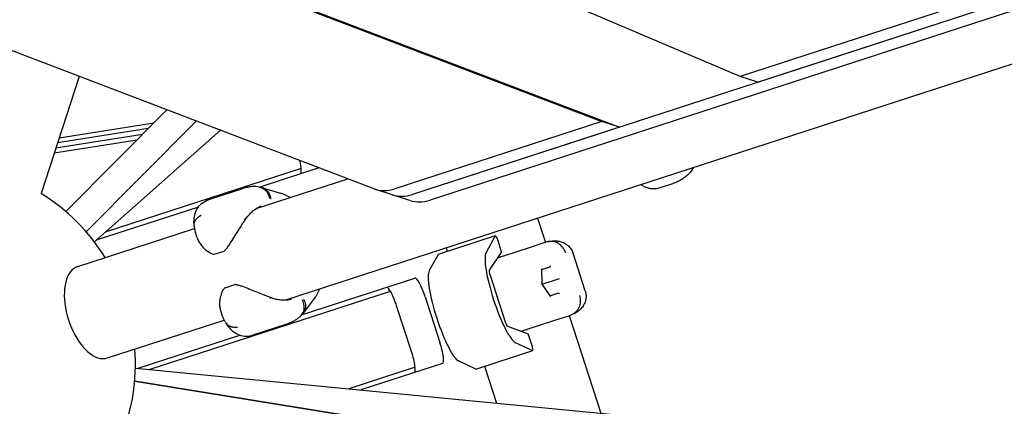
# Model space of a CAD drawing. Extents: x -10118 to 6810, y -10018 to 15513.
# Drawn here: x -1719 to -1104, y -602 to -361 of the extents above; entities that cross this region are included whole.
import ezdxf

# ---------------------------------------------------------------- set-up
doc = ezdxf.new("R2010")
doc.units = 0
doc.layers.add('2D', color=7, linetype='Continuous')

msp = doc.modelspace()

# ---------------------------------------------------------------- linework, layer by layer
at = {"layer": '2D'}
for p, q in [((-1552.7139812, -536.0512133), (-106.13698, -66.0298535)), ((-1269.0006893, -396.6332106), (-1864.5271158, -142.9468719)), ((-1860.8748, -232.1117821), (-1355.3189076, -424.6797001)), ((-1849.9051448, -235.6760391), (-1344.3492524, -428.2439571)), ((-906.1296867, -285.8577881), (-1473.7139157, -470.2770845)), ((-895.1600316, -289.4220451), (-1462.7442606, -473.8413415)), ((-1498.1516195, -466.538181), (-1839.3047893, -336.5918059)), ((-1138.911749, -354.3647514), (-1269.0006893, -396.6332106)), ((-1258.0310341, -400.1974677), (-1127.9420938, -357.9290085)), ((-1681.9900518, -396.5135117), (-1705.7173377, -469.538589)), ((-1258.0310341, -400.1974677), (-1269.0006893, -396.6332106)), ((-1690.2673279, -480.8808897), (-1627.1934815, -417.3857073)), ((-1677.4971069, -493.5663717), (-1608.7866532, -424.3969293)), ((-1638.7491434, -429.0185615), (-1695.4632081, -437.9796233)), ((-1694.4484979, -434.8566663), (-1635.2582598, -425.5043586)), ((-1672.4178368, -499.7896169), (-1593.7136813, -430.1382743)), ((-1355.3189076, -424.6797001), (-1484.6835709, -466.7128274)), ((-1344.3492524, -428.2439571), (-1473.7139157, -470.2770845)), ((-1344.3492524, -428.2439571), (-1355.3189076, -424.6797001)), ((-1697.5057633, -444.2659617), (-1645.7760976, -436.092456)), ((-1696.4910531, -441.1430047), (-1642.285214, -432.5782532)), ((-1543.1948116, -454.0429775), (-1665.70506, -493.848966)), ((-1532.1208111, -453.5992031), (-1569.1174137, -465.6201267)), ((-1571.2549501, -478.9878058), (-1514.1656724, -460.438375)), ((-1600.8753227, -473.3658534), (-1579.6145734, -466.4578171)), ((-1567.3767331, -466.0113322), (-1555.532358, -469.5637652)), ((-1486.2923482, -470.4161808), (-1497.2620034, -466.8519238)), ((-1329.1145863, -465.2978135), (-1326.0043313, -466.3083966)), ((-1311.7988267, -463.7009726), (-1319.8236465, -466.3083946)), ((-1550.1712958, -472.1373112), (-1553.8211895, -470.2547611)), ((-1475.3226931, -473.9804378), (-1486.2923482, -470.4161808)), ((-1607.4241721, -478.0667457), (-1671.3373188, -498.8333837)), ((-1395.5713847, -484.9924886), (-1390.6271144, -500.2093881)), ((-1682.8462402, -515.2460139), (-1609.8700483, -491.5346118)), ((-1608.1583748, -497.3650033), (-1609.2386492, -494.0402604)), ((-1457.404824, -507.4659058), (-1421.9062743, -495.931728)), ((-1421.9851326, -496.0052729), (-1427.7089509, -506.4284555)), ((-1452.6347757, -503.5335082), (-1451.9345721, -505.6885133)), ((-1418.0540255, -505.9665448), (-1420.4439902, -498.6109898)), ((-1400.2470609, -503.3350981), (-1416.9306961, -508.7559397)), ((-1390.2935434, -500.1010043), (-1400.2470609, -503.3350981)), ((-1389.5969914, -499.8746809), (-1390.2935434, -500.1010043)), ((-1597.4951863, -507.491565), (-1591.4153029, -505.5160911)), ((-1463.2075006, -517.9626333), (-1457.4836823, -507.5394507)), ((-1418.0540255, -505.9665448), (-1425.6949113, -517.5748366)), ((-1365.7778764, -530.323453), (-1373.3914459, -506.8912952)), ((-1392.8513756, -517.0612576), (-1387.8663665, -515.44153)), ((-1542.974749, -545.4486869), (-1472.165064, -522.441228)), ((-1425.218588, -520.6435403), (-1415.7902825, -549.6608815)), ((-1392.7673199, -526.1398762), (-1392.8534456, -516.8376824)), ((-1392.7673199, -526.1398763), (-1382.4508619, -522.7878559)), ((-1382.4508619, -522.7878559), (-1381.8903725, -522.6057419)), ((-1590.6968124, -528.4148083), (-1584.616929, -526.4393345)), ((-1392.8574343, -526.1691561), (-1392.7673199, -526.1398762)), ((-1387.3693048, -533.7161326), (-1392.7673199, -526.1398762)), ((-1638.124825, -579.5192046), (-1487.5052944, -530.5799576)), ((-1534.4547698, -534.4339113), (-1541.9490028, -544.269839)), ((-1533.4765627, -532.8690842), (-1531.630263, -529.2006979)), ((-1465.8284995, -534.0513624), (-1456.5579898, -562.5830579)), ((-1382.5140352, -531.9143121), (-1387.4990444, -533.5340397)), ((-1474.3072646, -568.3501468), (-1483.5777743, -539.8184513)), ((-1592.290995, -546.1997766), (-1593.3712695, -542.8750338)), ((-1385.4142454, -548.9858109), (-1375.4607279, -545.7517172)), ((-1375.7942986, -545.8601009), (-1356.018717, -606.723083)), ((-1375.4607279, -545.7517172), (-1374.764176, -545.5253937)), ((-1664.3052206, -572.3094049), (-1591.3290305, -548.5980034)), ((-1552.1120609, -551.1018471), (-1573.3728102, -558.0098833)), ((-1414.3718974, -552.4234908), (-1401.3671081, -557.3235968)), ((-1402.0978806, -554.4066525), (-1385.4142454, -548.9858109)), ((-1645.6111891, -578.7972843), (-1581.6032505, -557.9998466)), ((-1398.9771435, -564.6791518), (-1401.3671081, -557.3235968)), ((-1409.4496113, -562.6249254), (-1398.6923519, -567.6930819)), ((-1434.0838753, -579.2404069), (-1398.5853256, -567.7062291)), ((-1472.0544449, -578.1327835), (-1513.3521136, -591.5512081)), ((-1454.8601126, -575.700393), (-1505.8657522, -592.2731282)), ((-1434.1909016, -579.2272597), (-1444.948161, -574.1591032)), ((-1428.6136231, -577.4630143), (-1421.1470818, -600.4426656)), ((-1646.7834214, -578.6842443), (-1145.0243153, -627.0695621)), ((-1647.234706, -586.704475), (-894.0368041, -708.5708792)), ((-894.0368043, -708.5708793), (-1647.234706, -586.7044751))]:
    msp.add_line(p, q, dxfattribs=at)
for centre, radius, start, end in [((-1771.7472073, -575.6755586), 125, 31.8865415855, 58.1134546938), ((-1558.4051843, -479.1422238), 10, 62.7161233244, 73.3046592529), ((-1597.8042033, -506.5405085), 1, 254.6696840987, 288.0000002109), ((-1591.7243199, -504.5650346), 1, 288.0000000005, 315.1041170382), ((-1590.3877955, -529.3658649), 1, 107.9999997901, 141.3303159024), ((-1584.307912, -527.390391), 1, 80.8958829629, 108.0000000005), ((-1542.4090118, -528.3733804), 10, 322.6953407478, 333.2838766762), ((-1771.7472073, -575.6755586), 125, 337.8865379193, 4.1134608603)]:
    msp.add_arc(centre, radius, start, end, dxfattribs=at)
for centre, major_axis, ratio, start_param, end_param in [((-1547.7669749, -445.0139411), (-4.0172209, 12.3637347), 0.1875924764, 3.1415926486, 4.3204237108), ((-1487.9914936, -438.3202283), (-9.2705098, -28.5316955), 0.7946544703, 6.2436178724, 6.8067840828), ((-1477.0218384, -441.8844853), (-9.2705098, -28.5316955), 0.7946544703, 0.0000000001, 0.5235987756), ((-1477.0218384, -441.8844853), (-9.2705098, -28.5316955), 0.7946544703, 0, 0.5235987756), ((-1466.0521833, -445.4487423), (-9.2705098, -28.5316955), 0.7946544703, 0, 0.5235987756), ((-1420.9792233, -498.7848976), (-0.927051, 2.8531696), 0.1875924764, 4.7123889754, 6.4577182274), ((-1456.477773, -510.3190754), (-0.927051, 2.8531696), 0.1875924764, 0, 0.1745329202), ((-1417.6498585, -534.2247028), (9.2705097, -28.5316955), 0.1875924764, 3.3161255738, 6.108652377), ((-1673.5757304, -543.7777094), (-9.2705098, 28.5316955), 0.5257311121, 0, 2.7767288255), ((-1393.3547503, -516.6990828), (0.4464816, -0.3212406), 0.7096962382, 0.4800394623, 1.0907568741), ((-1388.1705305, -515.0146278), (0.5658803, -0.1896926), 0.7336287312, 5.5026686345, 5.8033783327), ((-1387.8712194, -514.9173757), (-0.1723907, -0.5223244), 0.7096962356, 0.7807491621, 2.0508357907), ((-1468.1478431, -534.8049627), (4.0172209, -12.3637347), 0.1875924764, 1.5707963218, 3.1415926486), ((-1453.1484082, -545.7588806), (-9.2705097, 28.5316955), 0.1875924764, 0.1745329202, 2.9670597234), ((-1424.6655138, -520.4638356), (0.9579527, -2.9482752), 0.1875924764, 3.2904825962, 4.7123889754), ((-1485.8971179, -540.5720516), (-4.0172209, 12.3637347), 0.1875924764, 4.7123889754, 6.2831853022), ((-1427.8886086, -537.5514742), (2.4721359, -7.6084521), 0.9822469459, 1.4161337252, 1.7254589302), ((-1387.6934021, -534.1229214), (0.1723907, 0.5223244), 0.7096962356, 5.1924284443, 5.8031458528), ((-1382.5091823, -532.4384664), (0.3463082, 0.4860806), 0.7336287286, 0.4798069824, 0.7805166806), ((-1382.2098712, -532.3412143), (-0.4464816, 0.3212406), 0.7096962382, 4.2323495277, 5.5024361563), ((-1415.2372083, -549.4811768), (0.9579527, -2.9482752), 0.1875924764, 4.7123889754, 6.1342953546), ((-1458.8773334, -563.3366582), (4.0172209, -12.3637347), 0.1875924764, -0.000000005, 1.5707963218), ((-1399.5123766, -564.8530596), (0.927051, -2.8531696), 0.1875924764, 6.108652377, 7.853981629), ((-1476.6266083, -569.1037471), (4.0172209, -12.3637347), 0.1875924764, -0.000000005, 1.5707963218), ((-1673.5757304, -543.7777094), (-9.2705098, 28.5316955), 0.5257311121, 2.7767288255, 3.1415926536), ((-1435.0109263, -576.3872374), (0.927051, -2.8531696), 0.1875924764, 6.108652377, 6.2831853072)]:
    msp.add_ellipse(centre, major_axis=major_axis, ratio=ratio, start_param=start_param, end_param=end_param, dxfattribs=at)
for points in [[(-1299.7114388, -455.8339487), (-1299.0300787, -455.0053982), (-1298.3977068, -454.1346199), (-1297.8162363, -453.2299154)], [(-1420.4670665, -509.9283503), (-1420.5504305, -509.95632), (-1420.633737, -509.9842651), (-1420.7169797, -510.0121809)], [(-1405.8994482, -555.6158536), (-1405.8156951, -555.5895091), (-1405.7318732, -555.5631508), (-1405.6479901, -555.5367787)]]:
    msp.add_open_spline(points, degree=3, dxfattribs=at)
for points, knots in [([(-1298.8630236, -453.5700371), (-1298.9153644, -454.3358602), (-1299.1376712, -455.0159611), (-1299.5777025, -455.6629544), (-1299.6376908, -455.7434609), (-1299.7009969, -455.8211894)], [0.4359018971, 0.4359018971, 0.4359018971, 0.4359018971, 0.78157709978, 0.78157709978, 0.83260172972, 0.83260172972, 0.83260172972, 0.83260172972]), ([(-1299.7009968, -455.8211895), (-1300.4043745, -456.6848127), (-1301.1517986, -457.4568285), (-1302.6846911, -458.8441293), (-1303.4729871, -459.4625243), (-1305.0846021, -460.5846935), (-1305.9064671, -461.0868339), (-1307.5684443, -461.9908723), (-1308.4086329, -462.3926796), (-1310.0954406, -463.1083824), (-1310.9428166, -463.4228381), (-1311.7988267, -463.7009726)], [5.988867636, 5.988867636, 5.988867636, 5.988867636, 6.1961784771, 6.1961784771, 6.4034893183, 6.4034893183, 6.6108001595, 6.6108001595, 6.8181110006, 6.8181110006, 7.0254218418, 7.0254218418, 7.0254218418, 7.0254218418]), ([(-1569.4373045, -465.5654718), (-1570.1265185, -465.4594983), (-1570.8222933, -465.3880686), (-1572.2149939, -465.314933), (-1572.9118665, -465.3132075), (-1574.2957177, -465.3765695), (-1574.9824119, -465.4415814), (-1576.3383003, -465.6330205), (-1577.0087824, -465.7596229), (-1578.3285466, -466.068592), (-1578.9778359, -466.2509286), (-1579.6145734, -466.4578171)], [2.28643998011, 2.28643998011, 2.28643998011, 2.28643998011, 2.46896263145, 2.46896263145, 2.65148528279, 2.65148528279, 2.83400793414, 2.83400793414, 3.01653058548, 3.01653058548, 3.19905323682, 3.19905323682, 3.19905323682, 3.19905323682]), ([(-1569.4373045, -465.5654718), (-1569.411509, -465.5694381), (-1569.3857315, -465.5735585), (-1568.3170182, -465.7509071), (-1567.3252198, -466.173345), (-1565.5557925, -467.4693309), (-1564.7950547, -468.3304397), (-1563.6072822, -470.3819014), (-1563.1915602, -471.5525989), (-1562.9774239, -472.8024486)], [-1.1816106507, -1.1816106507, -1.1816106507, -1.1816106507, -1.1719612524, -1.1719612524, -0.7812607243, -0.7812607243, -0.3906043253, -0.3906043253, 0, 0, 0, 0]), ([(-1569.3347014, -465.5820772), (-1569.2224741, -465.6011495), (-1569.1105084, -465.6210762), (-1568.8871191, -465.6626078), (-1568.7756955, -465.6842129), (-1568.5534071, -465.729071), (-1568.4425424, -465.7523241), (-1568.2213871, -465.8004482), (-1568.1110965, -465.8253192), (-1567.891103, -465.8766492), (-1567.7814, -465.9031082), (-1567.6719969, -465.9303464)], [0.099523110913, 0.099523110913, 0.099523110913, 0.099523110913, 0.109217869048, 0.109217869048, 0.118912627183, 0.118912627183, 0.128607385318, 0.128607385318, 0.138302143453, 0.138302143453, 0.147996901588, 0.147996901588, 0.147996901588, 0.147996901588]), ([(-1562.0742777, -472.9866624), (-1562.0760903, -472.9733527), (-1562.0779265, -472.9600507), (-1562.2571154, -471.6792287), (-1562.6475691, -470.4955656), (-1563.7957956, -468.4588675), (-1564.5340077, -467.6183591), (-1566.0956177, -466.4895419), (-1566.8617983, -466.1320666), (-1567.6719976, -465.9303473)], [-0.0041933269, -0.0041933269, -0.0041933269, -0.0041933269, 0, 0, 0.3998102156, 0.3998102156, 0.7904862464, 0.7904862464, 1.1029882162, 1.1029882162, 1.1029882162, 1.1029882162]), ([(-1329.1145863, -465.2978135), (-1329.4838636, -465.177828), (-1329.8210659, -464.9721537), (-1330.3420491, -464.4844773), (-1330.5434259, -464.2165061), (-1330.7143768, -463.9191693)], [12.73517163796, 12.73517163796, 12.73517163796, 12.73517163796, 13.05437673601, 13.05437673601, 13.33720739756, 13.33720739756, 13.33720739756, 13.33720739756]), ([(-1319.8236465, -466.3083946), (-1320.183519, -466.4253243), (-1320.5660552, -466.5268849), (-1321.3664527, -466.6858164), (-1321.7842722, -466.7430529), (-1322.6379673, -466.8032024), (-1323.0737006, -466.8060233), (-1323.941373, -466.754435), (-1324.3731304, -466.7000401), (-1325.2115841, -466.5397027), (-1325.6181561, -466.4338725), (-1326.0043313, -466.3083966)], [0.8755597160326, 0.8755597160326, 0.8755597160326, 0.8755597160326, 0.8770817218312, 0.8770817218312, 0.8786037276299, 0.8786037276299, 0.8801257334286, 0.8801257334286, 0.8816477392273, 0.8816477392273, 0.883169745026, 0.883169745026, 0.883169745026, 0.883169745026]), ([(-1602.2430217, -473.8859734), (-1602.1521665, -473.8461353), (-1602.0611831, -473.8073508), (-1601.8790394, -473.7318675), (-1601.7878791, -473.6951686), (-1601.6054568, -473.6238304), (-1601.5141947, -473.589191), (-1601.3316392, -473.5219412), (-1601.2403458, -473.4893308), (-1601.0577933, -473.4261051), (-1600.9665342, -473.3954898), (-1600.8753227, -473.3658534)], [0, 0, 0, 0, 0.02516087536, 0.02516087536, 0.05032175071, 0.05032175071, 0.07548262607, 0.07548262607, 0.10064350143, 0.10064350143, 0.12580437678, 0.12580437678, 0.12580437678, 0.12580437678]), ([(-1610.0724714, -490.0183994), (-1610.162481, -489.079596), (-1610.2123451, -488.1223769), (-1610.1798438, -486.129384), (-1610.1000862, -485.0925083), (-1609.6897789, -482.859905), (-1609.3581503, -481.6610975), (-1608.2222494, -479.1662642), (-1607.4045753, -477.8682931), (-1605.2120404, -475.5903644), (-1603.8649868, -474.6280603), (-1602.3739075, -473.9440215), (-1602.3085241, -473.9146948), (-1602.2430217, -473.8859734)], [2.7451966447, 2.7451966447, 2.7451966447, 2.7451966447, 3.0319318979, 3.0319318979, 3.3186671511, 3.3186671511, 3.6054024043, 3.6054024043, 3.8921376576, 3.8921376576, 4.1663269251, 4.1663269251, 4.1788729108, 4.1788729108, 4.1788729108, 4.1788729108]), ([(-1578.2693664, -486.1584619), (-1577.6710679, -485.2670021), (-1577.0421971, -484.4258736), (-1575.7414754, -482.8619118), (-1575.0683976, -482.1372372), (-1573.6850546, -480.8105243), (-1572.9763877, -480.2104771), (-1571.5450884, -479.1526984), (-1570.822113, -478.6943862), (-1569.3711002, -477.9244898), (-1568.6454522, -477.6142047), (-1567.9239747, -477.3797825)], [2.8064784528, 2.8064784528, 2.8064784528, 2.8064784528, 3.1905278867, 3.1905278867, 3.5745773207, 3.5745773207, 3.9586267547, 3.9586267547, 4.3426761887, 4.3426761887, 4.7267256227, 4.7267256227, 4.7267256227, 4.7267256227]), ([(-1610.0780609, -489.9564643), (-1610.0977198, -489.7243167), (-1610.1029119, -489.4906411), (-1610.0541038, -488.2786746), (-1609.7611048, -487.3063492), (-1608.8577796, -485.7518126), (-1608.3713483, -485.1466919), (-1607.4924737, -484.3203417), (-1607.1757408, -484.0594564), (-1606.6681, -483.6925547), (-1606.4935247, -483.5743847), (-1606.2239263, -483.4035547), (-1606.1326251, -483.3476029), (-1605.9932728, -483.2650302), (-1605.9461048, -483.2375565), (-1605.8682321, -483.1929732), (-1605.8377025, -483.1756873), (-1605.7923838, -483.1503116), (-1605.7776868, -483.1421259), (-1605.7629627, -483.1339689)], [0.2970158435, 0.2970158435, 0.2970158435, 0.2970158435, 0.3907535589, 0.3907535589, 0.7815770998, 0.7815770998, 1.0567064204, 1.0567064204, 1.1942312351, 1.1942312351, 1.2630574096, 1.2630574096, 1.2975911278, 1.2975911278, 1.3150908091, 1.3150908091, 1.3263022664, 1.3263022664, 1.331668455, 1.331668455, 1.331668455, 1.331668455]), ([(-1578.5282728, -485.4165476), (-1578.4417015, -485.5044915), (-1578.3704602, -485.5962446), (-1578.2666584, -485.7770397), (-1578.2350898, -485.8643532), (-1578.2161701, -486.0229829), (-1578.2289997, -486.0927825), (-1578.2655848, -486.1527239), (-1578.2678587, -486.1562519), (-1578.2702168, -486.1597209)], [0, 0, 0, 0, 0.03906431986, 0.03906431986, 0.078128327, 0.078128327, 0.11719234741, 0.11719234741, 0.11967828779, 0.11967828779, 0.11967828779, 0.11967828779]), ([(-1610.0780626, -489.9564644), (-1610.0525807, -490.2573929), (-1610.0193929, -490.5528035), (-1609.9396602, -491.1320448), (-1609.8931174, -491.4158788), (-1609.7886, -491.9718034), (-1609.7306265, -492.2438971), (-1609.6049946, -492.7764577), (-1609.5373365, -493.0369272), (-1609.3938881, -493.5465508), (-1609.3181219, -493.7956686), (-1609.2386492, -494.0402604)], [5.99040626824, 5.99040626824, 5.99040626824, 5.99040626824, 6.04501711177, 6.04501711177, 6.09962795531, 6.09962795531, 6.15423879884, 6.15423879884, 6.20884964237, 6.20884964237, 6.26346048591, 6.26346048591, 6.26346048591, 6.26346048591]), ([(-1591.0159293, -505.2708553), (-1590.5451753, -504.7983872), (-1590.1111808, -504.2987767), (-1589.1970336, -503.1622992), (-1588.7263832, -502.5185083), (-1587.3643835, -500.562664), (-1586.5195123, -499.2266026), (-1584.854896, -496.5522539), (-1584.041679, -495.2183542), (-1582.4136316, -492.5753662), (-1581.6031691, -491.2722339), (-1580.4064099, -489.3944789), (-1580.0107758, -488.7813306), (-1579.1637683, -487.4875645), (-1578.713699, -486.812127), (-1578.2702168, -486.1597209)], [11.9831065583, 11.9831065583, 11.9831065583, 11.9831065583, 12.1783158612, 12.1783158612, 12.4131109705, 12.4131109705, 12.882701189, 12.882701189, 13.3522914076, 13.3522914076, 13.8218816262, 13.8218816262, 14.0566767354, 14.0566767354, 14.3310576511, 14.3310576511, 14.3310576511, 14.3310576511]), ([(-1608.1583748, -497.3650033), (-1607.896963, -498.1695459), (-1607.5392632, -498.9607784), (-1606.6595189, -500.5196955), (-1606.1380019, -501.2853294), (-1604.9549031, -502.7681516), (-1604.2902559, -503.4903308), (-1602.8121294, -504.8650268), (-1602.0013046, -505.5176516), (-1600.6541475, -506.3840951), (-1600.1820952, -506.6546141), (-1599.171512, -507.1380872), (-1598.6357707, -507.3494395), (-1598.0685867, -507.5049261)], [12.2501705807, 12.2501705807, 12.2501705807, 12.2501705807, 12.6412218232, 12.6412218232, 13.0322730658, 13.0322730658, 13.4233243083, 13.4233243083, 13.8143755509, 13.8143755509, 14.0099011721, 14.0099011721, 14.2054267934, 14.2054267934, 14.2054267934, 14.2054267934]), ([(-1378.0424724, -506.6350123), (-1378.0483962, -506.6163483), (-1378.0543691, -506.5977002), (-1378.4683843, -505.316727), (-1379.0970733, -504.1415602), (-1380.707417, -502.1216082), (-1381.6669531, -501.290438), (-1383.8015474, -500.0605589), (-1384.9561761, -499.6735578), (-1387.3100082, -499.398962), (-1388.486702, -499.513926), (-1389.5969914, -499.8746809)], [-1.5758789308, -1.5758789308, -1.5758789308, -1.5758789308, -1.5700039188, -1.5700039188, -1.1719612524, -1.1719612524, -0.7812607243, -0.7812607243, -0.3906043253, -0.3906043253, 0, 0, 0, 0]), ([(-1389.0971136, -499.7299739), (-1388.5646812, -499.594359), (-1388.0124055, -499.4732426), (-1386.8416506, -499.2760771), (-1386.2230001, -499.1995716), (-1384.8850858, -499.1254331), (-1384.1656683, -499.1271133), (-1382.5925368, -499.2782852), (-1381.7363296, -499.4286404), (-1379.9178913, -499.9887979), (-1378.9543691, -500.4036739), (-1378.0205842, -500.9854668)], [2.2771725425, 2.2771725425, 2.2771725425, 2.2771725425, 2.4867094364, 2.4867094364, 2.6962463302, 2.6962463302, 2.905783224, 2.905783224, 3.1153201179, 3.1153201179, 3.3248570117, 3.3248570117, 3.3248570117, 3.3248570117]), ([(-1378.0205842, -500.9854668), (-1377.6343818, -501.2260894), (-1377.2451182, -501.5015687), (-1376.4818169, -502.1260271), (-1376.1079655, -502.4751287), (-1375.4012645, -503.2396999), (-1375.0686865, -503.6551153), (-1374.4674078, -504.5324456), (-1374.1988918, -504.9941148), (-1373.7381592, -505.9359694), (-1373.54592, -506.4158727), (-1373.3914459, -506.8912952)], [0, 0, 0, 0, 0.0617465485, 0.0617465485, 0.123493097, 0.123493097, 0.18523964549, 0.18523964549, 0.24698619399, 0.24698619399, 0.30873274249, 0.30873274249, 0.30873274249, 0.30873274249]), ([(-1416.9306961, -508.7559397), (-1416.9396692, -508.7588552), (-1416.9486421, -508.7617713), (-1417.9741402, -509.0951289), (-1418.9421126, -509.4175635), (-1420.1595356, -509.8252227), (-1420.3066014, -509.8745122), (-1420.4670665, -509.9283503)], [-0.40021539612, -0.40021539612, -0.40021539612, -0.40021539612, -0.39715836637, -0.39715836637, -0.05082905989, -0.05082905989, 0, 0, 0, 0]), ([(-1593.3712695, -542.8750338), (-1593.6326812, -542.0704911), (-1593.8083708, -541.2201199), (-1594.0129512, -539.4418288), (-1594.0410634, -538.5158779), (-1593.9554974, -536.6208416), (-1593.8422728, -535.6459165), (-1593.4544693, -533.6649431), (-1593.1821016, -532.6603676), (-1592.6015113, -531.167561), (-1592.37862, -530.6712412), (-1591.8452194, -529.6860974), (-1591.5360254, -529.2002089), (-1591.1685566, -528.7410352)], [12.2501705807, 12.2501705807, 12.2501705807, 12.2501705807, 12.6412218232, 12.6412218232, 13.0322730658, 13.0322730658, 13.4233243083, 13.4233243083, 13.8143755509, 13.8143755509, 14.0099011721, 14.0099011721, 14.2054267934, 14.2054267934, 14.2054267934, 14.2054267934]), ([(-1584.149683, -526.4029885), (-1583.4911253, -526.5085209), (-1582.8463527, -526.6576188), (-1581.4387873, -527.0397261), (-1580.6796123, -527.2839225), (-1578.428115, -528.0656705), (-1576.9592827, -528.649964), (-1574.040637, -529.8351206), (-1572.5986841, -530.4362712), (-1569.7280567, -531.6175511), (-1568.3064168, -532.1954295), (-1566.2345016, -533.0111277), (-1565.5540274, -533.2746273), (-1564.1083272, -533.8234475), (-1563.3472014, -534.1053438), (-1562.604942, -534.3724792)], [11.9831065583, 11.9831065583, 11.9831065583, 11.9831065583, 12.1783158612, 12.1783158612, 12.4131109705, 12.4131109705, 12.882701189, 12.882701189, 13.3522914076, 13.3522914076, 13.8218816262, 13.8218816262, 14.0566767354, 14.0566767354, 14.3310576511, 14.3310576511, 14.3310576511, 14.3310576511]), ([(-1562.3768874, -535.1254005), (-1562.3585418, -535.003367), (-1562.3548376, -534.8872627), (-1562.3771288, -534.6799831), (-1562.4029109, -534.5907896), (-1562.4808447, -534.4513347), (-1562.5322513, -534.4024066), (-1562.597082, -534.3754172), (-1562.6009953, -534.3738996), (-1562.604942, -534.3724792)], [0, 0, 0, 0, 0.03906431986, 0.03906431986, 0.078128327, 0.078128327, 0.11719234741, 0.11719234741, 0.11967828779, 0.11967828779, 0.11967828779, 0.11967828779]), ([(-1562.6035141, -534.3729979), (-1561.5954934, -534.7425329), (-1560.5923234, -535.0533792), (-1558.6207437, -535.5541058), (-1557.6502593, -535.7447547), (-1555.751289, -536.0049794), (-1554.8252665, -536.0738838), (-1553.0455744, -536.0883481), (-1552.1912859, -536.0341762), (-1550.5648581, -535.8041516), (-1549.7954155, -535.6286522), (-1549.073938, -535.39423)], [2.8064784528, 2.8064784528, 2.8064784528, 2.8064784528, 3.1905278867, 3.1905278867, 3.5745773207, 3.5745773207, 3.9586267547, 3.9586267547, 4.3426761887, 4.3426761887, 4.7267256227, 4.7267256227, 4.7267256227, 4.7267256227]), ([(-1369.3899967, -533.2645948), (-1369.3840696, -533.2824217), (-1369.3781877, -533.3002633), (-1368.9599193, -534.5798632), (-1368.7775375, -535.9009279), (-1368.8930692, -538.4824271), (-1369.1808003, -539.7188596), (-1370.1848184, -541.9685369), (-1370.8914592, -542.9603017), (-1372.6343464, -544.5660029), (-1373.6538861, -545.1646387), (-1374.764176, -545.5253937)], [-0.005636457, -0.005636457, -0.005636457, -0.005636457, 0, 0, 0.3982849954, 0.3982849954, 0.7889874466, 0.7889874466, 1.1796457919, 1.1796457919, 1.5702520486, 1.5702520486, 1.5702520486, 1.5702520486]), ([(-1365.7778764, -530.323453), (-1365.6234024, -530.7988751), (-1365.4968472, -531.3001201), (-1365.3159794, -532.3329077), (-1365.2618511, -532.8642354), (-1365.2326138, -533.9274332), (-1365.2574998, -534.4589958), (-1365.3798293, -535.4929356), (-1365.4770846, -535.9951094), (-1365.727561, -536.9489647), (-1365.8805593, -537.4006359), (-1366.0515693, -537.822308)], [3.87013990411, 3.87013990411, 3.87013990411, 3.87013990411, 3.93188650545, 3.93188650545, 3.99363310678, 3.99363310678, 4.05537970812, 4.05537970812, 4.11712630945, 4.11712630945, 4.17887291079, 4.17887291079, 4.17887291079, 4.17887291079]), ([(-1543.35397, -545.8417211), (-1543.3354323, -545.82335), (-1543.3169998, -545.804865), (-1542.5566354, -545.033213), (-1542.0025565, -544.1084891), (-1541.3328211, -542.0199712), (-1541.2235183, -540.8761691), (-1541.4684092, -538.5183466), (-1541.8202017, -537.3268772), (-1542.381605, -536.1898613)], [-1.1816106507, -1.1816106507, -1.1816106507, -1.1816106507, -1.1719612524, -1.1719612524, -0.7812607243, -0.7812607243, -0.3906043253, -0.3906043253, 0, 0, 0, 0]), ([(-1541.7592225, -535.5099732), (-1541.7528657, -535.5218064), (-1541.7465325, -535.5336473), (-1541.1386511, -536.6751786), (-1540.7587951, -537.8622851), (-1540.4905888, -540.184919), (-1540.5937764, -541.2988149), (-1541.1936433, -543.1299384), (-1541.6033777, -543.8694917), (-1542.1402751, -544.5089092)], [-0.0041933269, -0.0041933269, -0.0041933269, -0.0041933269, 0, 0, 0.3998102156, 0.3998102156, 0.7904862464, 0.7904862464, 1.1029882162, 1.1029882162, 1.1029882162, 1.1029882162]), ([(-1366.0515693, -537.822308), (-1366.4650558, -538.8418728), (-1367.0007121, -539.7438651), (-1368.1426127, -541.2658921), (-1368.7469195, -541.890791), (-1369.9307389, -542.9377403), (-1370.5118005, -543.3619839), (-1371.6378118, -544.0884292), (-1372.1832833, -544.3901658), (-1373.2463162, -544.9187934), (-1373.7642846, -545.1454158), (-1374.2747099, -545.3486435)], [0, 0, 0, 0, 0.2095408815, 0.2095408815, 0.419081763, 0.419081763, 0.6286226444, 0.6286226444, 0.8381635259, 0.8381635259, 1.0477044074, 1.0477044074, 1.0477044074, 1.0477044074]), ([(-1590.5696996, -549.9970318), (-1590.7259657, -549.7385976), (-1590.8727542, -549.4800982), (-1591.1487187, -548.9646164), (-1591.2778981, -548.7076327), (-1591.5201061, -548.1964464), (-1591.6331371, -547.942242), (-1591.8445301, -547.4375469), (-1591.9428937, -547.1870542), (-1592.1263907, -546.6904432), (-1592.2115223, -546.4443685), (-1592.290995, -546.1997766)], [5.99040626824, 5.99040626824, 5.99040626824, 5.99040626824, 6.04501711177, 6.04501711177, 6.09962795531, 6.09962795531, 6.15423879884, 6.15423879884, 6.20884964237, 6.20884964237, 6.26346048591, 6.26346048591, 6.26346048591, 6.26346048591]), ([(-1543.35397, -545.8417211), (-1543.8492661, -546.3325653), (-1544.3701745, -546.7993193), (-1545.4539049, -547.6770961), (-1546.0166724, -548.0881035), (-1547.1734748, -548.8502499), (-1547.7672352, -549.2012828), (-1548.976697, -549.8433766), (-1549.5935434, -550.1350526), (-1550.8428626, -550.6608293), (-1551.4753234, -550.8949585), (-1552.1120609, -551.1018471)], [2.28643998011, 2.28643998011, 2.28643998011, 2.28643998011, 2.46896263145, 2.46896263145, 2.65148528279, 2.65148528279, 2.83400793413, 2.83400793413, 3.01653058547, 3.01653058547, 3.19905323681, 3.19905323681, 3.19905323681, 3.19905323681]), ([(-1542.140274, -544.5089095), (-1542.2127728, -544.5952512), (-1542.2859721, -544.6811388), (-1542.4337796, -544.8519746), (-1542.5083878, -544.9369229), (-1542.6590195, -545.1058479), (-1542.7350431, -545.1898247), (-1542.8885112, -545.3567735), (-1542.9659558, -545.4397455), (-1543.1222698, -545.6046503), (-1543.2011393, -545.686583), (-1543.2807227, -545.7679784)], [2.655220954434, 2.655220954434, 2.655220954434, 2.655220954434, 2.664915712569, 2.664915712569, 2.674610470704, 2.674610470704, 2.684305228839, 2.684305228839, 2.693999986974, 2.693999986974, 2.703694745109, 2.703694745109, 2.703694745109, 2.703694745109]), ([(-1590.6015808, -549.9436389), (-1590.1225853, -550.7560532), (-1589.600287, -551.559769), (-1588.402541, -553.1530304), (-1587.7285555, -553.9450001), (-1586.0843187, -555.5100415), (-1585.111384, -556.2849708), (-1582.7259947, -557.6356675), (-1581.3015542, -558.2051314), (-1578.1888233, -558.7592748), (-1576.5334059, -558.7460169), (-1574.9250294, -558.4229815), (-1574.8548954, -558.4082759), (-1574.7850208, -558.3930106)], [2.7451966447, 2.7451966447, 2.7451966447, 2.7451966447, 3.0319318979, 3.0319318979, 3.3186671511, 3.3186671511, 3.6054024043, 3.6054024043, 3.8921376576, 3.8921376576, 4.1663269251, 4.1663269251, 4.1788729108, 4.1788729108, 4.1788729108, 4.1788729108]), ([(-1590.5696982, -549.9970309), (-1590.4491497, -550.1963975), (-1590.3159991, -550.3884968), (-1589.5641365, -551.3403097), (-1588.7555768, -551.9547169), (-1587.1110376, -552.6814022), (-1586.3618255, -552.885038), (-1585.1650845, -553.0369798), (-1584.7554977, -553.0618696), (-1584.1291483, -553.0603155), (-1583.9184553, -553.0533042), (-1583.5999342, -553.0330427), (-1583.4931824, -553.024643), (-1583.3319089, -553.0095365), (-1583.2776006, -553.0040387), (-1583.1883949, -552.9943348), (-1583.1535356, -552.9903746), (-1583.1019564, -552.9842663), (-1583.0852549, -552.98225), (-1583.0685483, -552.9801945)], [0.2970158435, 0.2970158435, 0.2970158435, 0.2970158435, 0.3907535589, 0.3907535589, 0.7815770998, 0.7815770998, 1.0567064204, 1.0567064204, 1.1942312351, 1.1942312351, 1.2630574096, 1.2630574096, 1.2975911278, 1.2975911278, 1.3150908091, 1.3150908091, 1.3263022664, 1.3263022664, 1.331668455, 1.331668455, 1.331668455, 1.331668455]), ([(-1574.7850208, -558.3930106), (-1574.6881011, -558.371837), (-1574.5916971, -558.3497356), (-1574.3999718, -558.3037415), (-1574.3046505, -558.2798488), (-1574.1151362, -558.2303375), (-1574.0209431, -558.2047189), (-1573.8337241, -558.1518217), (-1573.7406983, -558.1245431), (-1573.5558471, -558.0683921), (-1573.4640217, -558.0395197), (-1573.3728102, -558.0098833)], [0, 0, 0, 0, 0.02516087536, 0.02516087536, 0.05032175072, 0.05032175072, 0.07548262608, 0.07548262608, 0.10064350144, 0.10064350144, 0.1258043768, 0.1258043768, 0.1258043768, 0.1258043768]), ([(-1405.6479901, -555.5367787), (-1405.2232299, -555.4032375), (-1404.8937921, -555.2993973), (-1403.7079206, -554.92449), (-1402.9187294, -554.6732419), (-1402.1158272, -554.412483), (-1402.1068538, -554.4095681), (-1402.0978807, -554.4066525)], [-0.37022436964, -0.37022436964, -0.37022436964, -0.37022436964, -0.25054667519, -0.25054667519, 0, 0, 0.00283189975, 0.00283189975, 0.00283189975, 0.00283189975])]:
    msp.add_open_spline(points, degree=3, knots=knots, dxfattribs=at)

doc.saveas('drawing.dxf')
